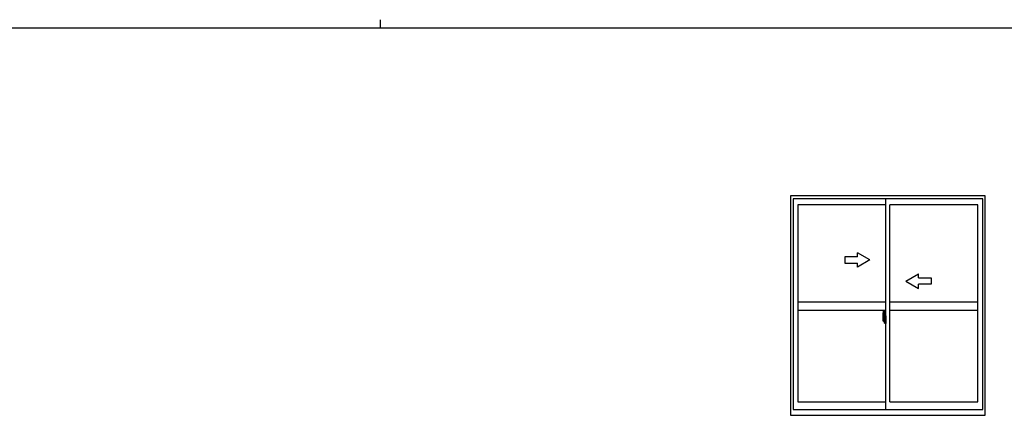
# Model space of a CAD drawing. Extents: x 0 to 1133, y 0 to 806.
# Drawn here: x 383 to 850, y 618 to 806 of the extents above; entities that cross this region are included whole.
import ezdxf

# ---------------------------------------------------------------- set-up
doc = ezdxf.new("R2010")
doc.units = 0
doc.linetypes.add('YCENTER_1', pattern=[13, 10, -1, 1, -1])
doc.layers.add('YKK_A1', color=4, linetype='CONTINUOUS')
doc.layers.add('YKK_ZWAK', color=7, linetype='CONTINUOUS')

# ---------------------------------------------------------------- blocks, each defined once
blk = doc.blocks.new('A201')
at = {"layer": 'YKK_ZWAK', "color": 8, "linetype": 'Continuous'}
blk.add_line((296.01, 412), (296.01, 410), dxfattribs=at)
at = {"layer": 'YKK_ZWAK', "color": 254, "linetype": 'Continuous'}
blk.add_line((571, 410), (21, 410), dxfattribs=at)

msp = doc.modelspace()

# ---------------------------------------------------------------- linework, layer by layer
at = {"layer": 'YKK_A1'}
for p, q in [((748.85, 722.4), (748.85, 618.15)), ((841.35, 722.4), (748.85, 722.4)), ((750.1, 720.9), (750.1, 620.9)), ((840.1, 720.9), (750.1, 720.9)), ((794.1, 620.9), (794.1, 720.9)), ((840.1, 620.9), (840.1, 720.9)), ((841.35, 618.15), (841.35, 722.4)), ((752.35, 718.05), (752.35, 624.6)), ((794.1, 718.05), (752.35, 718.05)), ((796.1, 624.6), (796.1, 718.05)), ((837.85, 718.05), (796.1, 718.05)), ((837.85, 624.6), (837.85, 718.05)), ((794.1, 671.9), (752.35, 671.9)), ((837.85, 671.9), (796.1, 671.9)), ((794.1, 667.9), (752.35, 667.9)), ((792.7, 665.3), (792.7, 663.09)), ((792.9, 663.38), (792.9, 664.44)), ((793.29, 664.44), (792.9, 664.44)), ((792.93, 663.39), (792.93, 664.37)), ((792.93, 664.37), (793.29, 664.37)), ((792.94, 667.56), (793.37, 667.57)), ((793.39, 663.99), (793.21, 663.99)), ((793.21, 663.99), (793.21, 663.17)), ((793.33, 664.33), (793.33, 663.99)), ((793.33, 664.16), (793.33, 664.21)), ((793.33, 663.99), (793.33, 663.77)), ((793.33, 663.99), (793.33, 663.77)), ((793.4, 663.87), (793.33, 663.87)), ((793.4, 664.29), (793.39, 664.29)), ((793.39, 664.29), (793.39, 663.99)), ((793.4, 667.55), (793.4, 664.29)), ((793.4, 664.33), (793.4, 663.77)), ((793.4, 663.77), (793.4, 664.12)), ((793.4, 663.83), (793.4, 664.06)), ((793.42, 664.15), (793.53, 664.15)), ((793.53, 665.25), (793.53, 664.35)), ((793.65, 664.35), (793.53, 664.35)), ((793.53, 663.98), (793.53, 664.29)), ((793.53, 663.95), (793.53, 663.98)), ((793.54, 663.93), (793.53, 663.95)), ((793.55, 663.91), (793.54, 663.93)), ((793.55, 664.32), (793.55, 664.35)), ((793.68, 664.32), (793.55, 664.32)), ((793.68, 664.32), (793.55, 664.32)), ((793.56, 663.91), (793.55, 663.91)), ((793.57, 663.91), (793.56, 663.91)), ((793.57, 663.91), (793.57, 663.91)), ((793.57, 663.91), (793.57, 663.24)), ((793.65, 665.3), (793.58, 665.3)), ((793.59, 663.91), (793.59, 662.89)), ((794.07, 663.95), (793.61, 663.93)), ((793.65, 665.3), (793.65, 664.35)), ((793.65, 665.28), (793.68, 665.28)), ((793.68, 665.31), (794.1, 665.32)), ((793.68, 665.31), (793.68, 664.32)), ((793.68, 665.28), (793.68, 664.32)), ((793.76, 664.06), (793.76, 663.99)), ((793.94, 664.09), (793.78, 664.09)), ((793.78, 663.97), (793.94, 663.97)), ((793.97, 664.06), (793.97, 663.99)), ((794.09, 663.93), (794.09, 663.93)), ((794.09, 663.93), (794.09, 662.86)), ((794.1, 665.32), (794.1, 661.82)), ((837.85, 667.9), (796.1, 667.9)), ((792.75, 663.04), (792.96, 663.03)), ((792.9, 663.34), (792.9, 663.38)), ((792.9, 663.33), (792.9, 663.38)), ((792.9, 663.38), (792.9, 663.38)), ((793.17, 663.2), (792.96, 663.2)), ((792.96, 663.2), (792.96, 663.03)), ((792.99, 663.13), (792.96, 663.13)), ((792.99, 663.17), (793.23, 663.17)), ((792.99, 663.08), (792.99, 663.17)), ((792.99, 662.95), (792.99, 663.08)), ((792.99, 663.08), (793.23, 663.08)), ((792.99, 662.94), (792.99, 662.95)), ((792.99, 662.94), (793.28, 662.94)), ((793.08, 662.66), (793.07, 662.68)), ((793.1, 662.63), (793.08, 662.66)), ((793.1, 662.68), (793.1, 662.63)), ((793.29, 662.63), (793.1, 662.63)), ((793.13, 662.71), (793.29, 662.71)), ((793.21, 663.21), (793.17, 663.21)), ((793.17, 663.21), (793.17, 663.17)), ((793.23, 663.66), (793.21, 663.66)), ((793.23, 663.54), (793.23, 663.74)), ((793.23, 663.47), (793.23, 663.54)), ((793.23, 663.54), (793.23, 663.54)), ((793.23, 663.54), (793.33, 663.54)), ((793.23, 663.42), (793.23, 663.47)), ((793.23, 663.47), (793.33, 663.47)), ((793.23, 663.23), (793.23, 663.42)), ((793.23, 663.42), (793.33, 663.42)), ((793.23, 663.18), (793.23, 663.23)), ((793.23, 663.23), (793.33, 663.23)), ((793.23, 663.17), (793.23, 663.18)), ((793.23, 663.18), (793.33, 663.18)), ((793.23, 663.17), (793.33, 663.17)), ((793.23, 662.95), (793.23, 662.95)), ((793.25, 662.94), (793.23, 662.95)), ((793.26, 662.94), (793.25, 662.94)), ((793.27, 662.94), (793.26, 662.94)), ((793.29, 662.94), (793.27, 662.94)), ((793.3, 662.94), (793.29, 662.94)), ((793.31, 662.95), (793.3, 662.94)), ((793.33, 663.13), (793.31, 663.13)), ((793.32, 662.96), (793.31, 662.95)), ((793.32, 662.96), (793.32, 662.96)), ((793.33, 663.77), (793.5, 663.77)), ((793.33, 663.57), (793.5, 663.57)), ((793.33, 663.47), (793.33, 663.54)), ((793.33, 663.54), (793.33, 663.54)), ((793.5, 663.54), (793.33, 663.54)), ((793.33, 663.54), (793.33, 662.75)), ((793.33, 663.42), (793.33, 663.47)), ((793.33, 663.23), (793.33, 663.42)), ((793.33, 663.4), (793.33, 663.13)), ((793.33, 663.18), (793.33, 663.23)), ((793.33, 663.17), (793.33, 663.18)), ((793.33, 663.17), (793.33, 663.04)), ((793.33, 663.04), (793.33, 663.03)), ((793.33, 663.03), (793.33, 662.98)), ((793.4, 663.54), (793.4, 662.75)), ((793.4, 663.02), (793.4, 663.54)), ((793.53, 663), (793.42, 663)), ((793.5, 663.77), (793.5, 663.57)), ((793.5, 663.57), (793.5, 663.54)), ((793.53, 663.2), (793.54, 663.21)), ((793.53, 663.17), (793.53, 663.2)), ((793.53, 663.16), (793.53, 663.17)), ((793.53, 662.85), (793.53, 663.16)), ((793.65, 662.8), (793.53, 662.8)), ((793.53, 661.89), (793.53, 662.8)), ((793.54, 663.21), (793.55, 663.23)), ((793.55, 663.23), (793.56, 663.23)), ((793.68, 662.82), (793.55, 662.83)), ((793.68, 662.82), (793.55, 662.82)), ((793.55, 662.82), (793.55, 662.8)), ((793.56, 663.23), (793.57, 663.24)), ((793.57, 663.24), (793.57, 663.24)), ((793.65, 661.84), (793.58, 661.84)), ((793.61, 662.86), (794.07, 662.85)), ((793.65, 662.97), (793.65, 662.92)), ((793.65, 661.84), (793.65, 662.8)), ((793.65, 661.87), (793.68, 661.87)), ((794.03, 663), (793.68, 663)), ((793.68, 662.89), (794.03, 662.89)), ((793.68, 661.87), (793.68, 662.82)), ((793.68, 662.82), (793.68, 661.84)), ((793.68, 661.84), (794.1, 661.82)), ((794.05, 662.97), (794.05, 662.92)), ((794.1, 663.71), (794.09, 663.71)), ((794.1, 663.38), (794.09, 663.38)), ((752.35, 624.6), (794.1, 624.6)), ((796.1, 624.6), (837.85, 624.6)), ((748.85, 618.15), (841.35, 618.15)), ((750.1, 620.9), (840.1, 620.9))]:
    msp.add_line(p, q, dxfattribs=at)
at = {"layer": 'YKK_A1', "linetype": 'Continuous'}
for p, q in [((774.6, 693.4), (774.6, 690.4)), ((780.6, 693.4), (774.6, 693.4)), ((786.6, 691.9), (780.6, 695.36)), ((780.6, 693.4), (780.6, 695.36)), ((774.6, 690.4), (780.6, 690.4)), ((786.6, 691.9), (780.6, 688.43)), ((780.6, 688.43), (780.6, 690.4)), ((803.6, 681.9), (809.6, 685.36)), ((809.6, 683.4), (809.6, 685.36)), ((809.6, 683.4), (815.6, 683.4)), ((815.6, 683.4), (815.6, 680.4)), ((803.6, 681.9), (809.6, 678.43)), ((809.6, 678.43), (809.6, 680.4)), ((815.6, 680.4), (809.6, 680.4))]:
    msp.add_line(p, q, dxfattribs=at)
at = {"layer": 'YKK_A1', "linetype": 'YCENTER_1'}
for p, q in [((793.55, 663.4), (792.51, 663.4)), ((792.53, 663.4), (793.85, 663.4)), ((793.24, 663.4), (794.26, 663.4))]:
    msp.add_line(p, q, dxfattribs=at)
at = {"layer": 'YKK_A1', "flags": 128}
for points in [[(793.59, 663.91), (793.59, 663.91), (793.59, 663.91)], [(794.09, 663.93), (794.08, 663.93), (794.08, 663.94), (794.08, 663.94), (794.08, 663.94), (794.08, 663.94), (794.08, 663.94), (794.07, 663.95), (794.07, 663.95), (794.07, 663.95)], [(793.33, 663.77), (793.31, 663.77), (793.29, 663.77), (793.27, 663.76), (793.25, 663.76), (793.24, 663.76), (793.23, 663.75), (793.23, 663.75), (793.23, 663.74)], [(793.33, 663.57), (793.31, 663.57), (793.29, 663.57), (793.27, 663.57), (793.25, 663.56), (793.24, 663.56), (793.23, 663.55), (793.23, 663.55), (793.23, 663.54)], [(793.32, 662.96), (793.32, 662.97), (793.33, 662.98)], [(793.59, 662.89), (793.59, 662.88), (793.59, 662.88)], [(794.07, 662.85), (794.07, 662.85), (794.07, 662.85), (794.08, 662.85), (794.08, 662.85), (794.08, 662.85), (794.08, 662.86), (794.08, 662.86), (794.08, 662.86), (794.09, 662.86)]]:
    msp.add_lwpolyline(points, dxfattribs=at)
at = {"layer": 'YKK_A1'}
for centre, radius, start, end in [((805.95, 665.26), 13.25, 170.2065, 179.8214), ((792.94, 667.51), 0.05, 92, 170.2065), ((792.93, 664.39), 0.025, 180, 270), ((793.29, 664.33), 0.112, 0, 90), ((793.29, 664.33), 0.0375, 0, 90), ((793.38, 667.55), 0.025, 0, 92), ((793.43, 664.12), 0.025, 91, 180), ((793.58, 665.25), 0.05, 90, 180), ((793.55, 664.29), 0.025, 92, 180), ((793.61, 663.9), 0.0254, 88.9921, 157.9025), ((793.78, 664.06), 0.025, 90, 180), ((793.78, 663.99), 0.025, 180, 270), ((793.94, 664.06), 0.025, 0, 90), ((793.94, 663.99), 0.025, 270, 0), ((792.75, 663.09), 0.05, 180, 268), ((794.38, 663.38), 1.48, 179.9189, 190.8132), ((794.21, 663.32), 1.31, 179.5362, 192.8514), ((794.4, 663.35), 1.47, 178.4207, 189.3309), ((793.85, 663.24), 0.933, 188.6291, 193.1575), ((794.21, 663.32), 1.31, 192.8514, 209.2312), ((793.81, 663.26), 0.88, 189.9821, 192.053), ((793.85, 663.24), 0.933, 193.1575, 216.6329), ((793.81, 663.26), 0.88, 192.053, 218.8262), ((793.13, 662.68), 0.025, 90, 180), ((793.23, 663.18), 0.095, 266.9123, 356.7406), ((793.29, 662.75), 0.112, 270, 0), ((793.29, 662.75), 0.0375, 270, 0), ((793.43, 663.02), 0.025, 180, 269), ((793.55, 662.85), 0.025, 180, 268), ((793.58, 661.89), 0.05, 180, 270), ((793.61, 662.89), 0.0256, 202.4382, 270.6673), ((793.68, 662.97), 0.025, 90, 180), ((793.68, 662.92), 0.025, 180, 270), ((794.03, 662.97), 0.025, 0, 90), ((794.03, 662.92), 0.025, 270, 0)]:
    msp.add_arc(centre, radius, start, end, dxfattribs=at)

# ---------------------------------------------------------------- block references
at = {"layer": 'YKK_ZWAK', "xscale": 2, "yscale": 2, "zscale": 2}
msp.add_blockref('A201', (-38, -18), dxfattribs=at)

doc.saveas('drawing.dxf')
